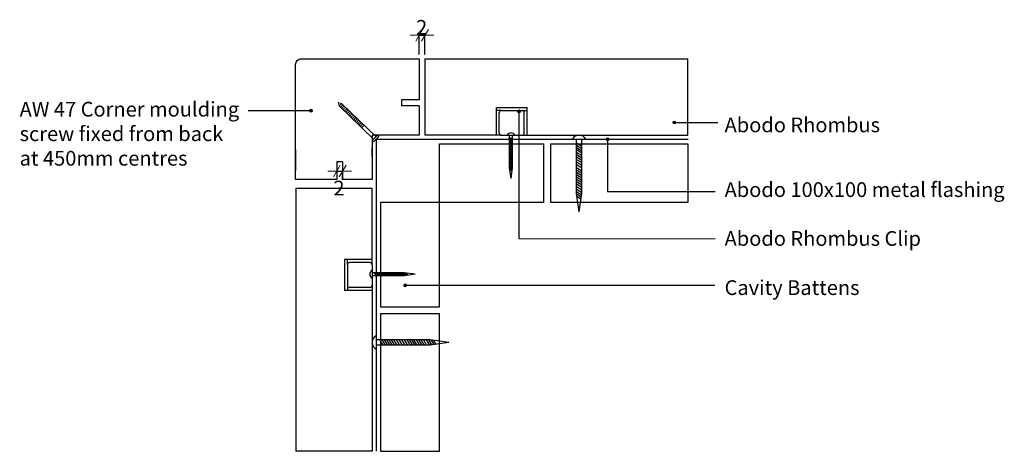
# Model space of a CAD drawing. Units: millimetres. Extents: x 1197 to 1532, y -398 to -251.
import ezdxf

# ---------------------------------------------------------------- set-up
doc = ezdxf.new("R2010")
doc.units = ezdxf.units.MM
doc.header["$MEASUREMENT"] = 0
doc.layers.add('Documentation_ Floor', color=7, linetype='Continuous')
doc.layers.add('Plan_ Floor', color=7, linetype='Continuous')
for name, color, linetype, lineweight in [('Documentation_ Floor_Pen_No__1', 7, 'Continuous', 0), ('False Bits_ Plan_Pen_No__1', 7, 'Continuous', 0), ('False Bits_ Plan_Pen_No__2', 7, 'Continuous', 13)]:
    doc.layers.add(name, color=color, linetype=linetype, lineweight=lineweight)
doc.styles.add('GENERATED_STYLE_1', font='arial.ttf')

# ---------------------------------------------------------------- blocks, each defined once
blk = doc.blocks.new('ARROWHEAD_2')
at = {"color": 0, "linetype": 'Continuous', "lineweight": 0}
for p, q in [((0, 0), (-1, 0)), ((-0.38, -0.66), (0.38, 0.66))]:
    blk.add_line(p, q, dxfattribs=at)

msp = doc.modelspace()

# ---------------------------------------------------------------- hatches: boundary and pattern name
at = {"layer": 'Documentation_ Floor', "linetype": 'Continuous', "lineweight": 0, "true_color": 0x000000}
for points in [[(1297.02, -281.88), (1296.98, -281.69), (1296.87, -281.53), (1296.71, -281.42), (1296.52, -281.38), (1296.32, -281.42), (1296.16, -281.53), (1296.05, -281.69), (1296.02, -281.88), (1296.05, -282.07), (1296.16, -282.23), (1296.32, -282.34), (1296.52, -282.38), (1296.71, -282.34), (1296.87, -282.23), (1296.98, -282.07)], [(1367.75, -282.15), (1367.71, -281.96), (1367.61, -281.8), (1367.44, -281.69), (1367.25, -281.65), (1367.06, -281.69), (1366.9, -281.8), (1366.79, -281.96), (1366.75, -282.15), (1366.79, -282.34), (1366.9, -282.5), (1367.06, -282.61), (1367.25, -282.65), (1367.44, -282.61), (1367.61, -282.5), (1367.71, -282.34)], [(1420.53, -285.89), (1420.49, -285.7), (1420.38, -285.54), (1420.22, -285.43), (1420.03, -285.39), (1419.83, -285.43), (1419.67, -285.54), (1419.56, -285.7), (1419.53, -285.89), (1419.56, -286.09), (1419.67, -286.25), (1419.83, -286.36), (1420.03, -286.39), (1420.22, -286.36), (1420.38, -286.25), (1420.49, -286.09)], [(1397.87, -291.59), (1397.83, -291.39), (1397.72, -291.23), (1397.56, -291.12), (1397.37, -291.09), (1397.18, -291.12), (1397.02, -291.23), (1396.91, -291.39), (1396.87, -291.59), (1396.91, -291.78), (1397.02, -291.94), (1397.18, -292.05), (1397.37, -292.09), (1397.56, -292.05), (1397.72, -291.94), (1397.83, -291.78)], [(1329.04, -341.22), (1329, -341.03), (1328.89, -340.87), (1328.73, -340.76), (1328.54, -340.72), (1328.35, -340.76), (1328.18, -340.87), (1328.08, -341.03), (1328.04, -341.22), (1328.08, -341.41), (1328.18, -341.58), (1328.35, -341.68), (1328.54, -341.72), (1328.73, -341.68), (1328.89, -341.58), (1329, -341.41)]]:
    msp.add_hatch(color=18, dxfattribs=at).paths.add_polyline_path(points)

# ---------------------------------------------------------------- linework, layer by layer
at = {"color": 0, "linetype": 'Continuous', "lineweight": 0}
for p, q in [((1336.41, -254.27), (1334.11, -258.25)), ((1335.26, -256.26), (1338.3, -256.26))]:
    msp.add_line(p, q, dxfattribs=at)
for p, q in [((1333.26, -264.23), (1333.26, -278.23)), ((1335.26, -264.23), (1335.26, -290.23)), ((1335.26, -264.23), (1424.66, -264.23)), ((1333.26, -278.23), (1327.26, -278.23)), ((1333.26, -280.23), (1327.26, -280.23)), ((1333.26, -280.23), (1333.26, -290.23)), ((1359.54, -290.23), (1359.54, -280.82)), ((1359.54, -280.82), (1370.01, -280.83)), ((1370.01, -290.23), (1370.01, -280.83)), ((1360.54, -289.48), (1360.54, -282.57)), ((1361.29, -281.82), (1368.26, -281.83)), ((1369.01, -289.48), (1369.01, -282.57)), ((1361.29, -290.23), (1368.26, -290.22)), ((1305.26, -299.23), (1305.26, -305.23)), ((1307.26, -299.23), (1305.26, -299.23)), ((1307.26, -299.23), (1307.26, -305.23)), ((1291.31, -308.18), (1317.31, -308.18)), ((1291.31, -308.18), (1291.31, -397.58)), ((1318.67, -328.46), (1318.67, -332.71)), ((1317.31, -332.46), (1307.9, -332.46)), ((1307.9, -332.46), (1307.91, -342.93)), ((1308.9, -334.21), (1308.91, -341.18)), ((1316.56, -333.46), (1309.65, -333.46)), ((1317.31, -334.21), (1317.3, -341.18)), ((1317.31, -342.93), (1307.91, -342.93)), ((1316.56, -341.93), (1309.65, -341.93)), ((1318.67, -348.45), (1318.67, -352.43))]:
    msp.add_line(p, q)
at = {"color": 7}
for p, q in [((1317.26, -297.5), (1317.26, -294.45)), ((1291.26, -295.23), (1291.26, -302.21)), ((1305.26, -300.93), (1305.26, -302.57)), ((1307.26, -300.94), (1307.26, -302.57)), ((1305.26, -302.39), (1307.26, -302.39)), ((1307.26, -305.38), (1307.26, -302.21))]:
    msp.add_line(p, q, dxfattribs=at)
msp.add_lwpolyline([(1291.26, -305.23), (1291.26, -266.23, -0.414214), (1293.26, -264.23), (1333.26, -264.23)], format="xyb")
for points in [[(1333.26, -264.23), (1333.26, -278.23)], [(1424.66, -290.22), (1424.66, -264.23)], [(1327.26, -278.23), (1327.26, -280.23)], [(1333.26, -280.23), (1333.26, -290.23)], [(1296.52, -281.88), (1275.16, -281.88)], [(1361.29, -281.82), (1359.54, -281.82)], [(1367.25, -325.47), (1367.25, -282.15)], [(1368.26, -281.83), (1370.01, -281.83)], [(1420.53, -285.87), (1434.87, -285.87)], [(1333.26, -290.23), (1317.26, -290.23), (1317.26, -305.23)], [(1359.54, -290.23), (1335.26, -290.23)], [(1361.29, -290.23), (1359.54, -290.23)], [(1364.53, -304.9), (1364.01, -301.14), (1364.01, -290.23)], [(1364.01, -290.93), (1365.05, -291.6)], [(1364.53, -304.9), (1365.05, -301.14), (1365.05, -290.23)], [(1368.26, -290.22), (1370.01, -290.22)], [(1370.01, -290.23), (1424.66, -290.22)], [(1318.67, -291.59), (1364.9, -291.59)], [(1318.67, -291.59), (1318.67, -397.58)], [(1362.04, -291.59), (1372.79, -291.59)], [(1364.01, -291.4), (1365.05, -292.07)], [(1364.01, -291.86), (1365.05, -292.53)], [(1364.01, -292.33), (1365.05, -292.99)], [(1364.01, -292.81), (1365.05, -293.48)], [(1364.01, -293.28), (1365.05, -293.95)], [(1364.01, -293.76), (1365.05, -294.43)], [(1364.01, -294.28), (1365.05, -294.94)], [(1372.79, -291.59), (1424.73, -291.59)], [(1387.69, -316.29), (1386.82, -309.96), (1386.82, -291.59)], [(1386.82, -292.77), (1388.57, -293.89)], [(1386.82, -293.57), (1388.57, -294.69)], [(1386.82, -294.35), (1388.57, -295.47)], [(1387.69, -316.29), (1388.57, -309.96), (1388.57, -291.59)], [(1397.37, -291.59), (1397.37, -309.33), (1433.99, -309.33)], [(1364.01, -294.79), (1365.05, -295.46)], [(1364.01, -295.35), (1365.05, -296.02)], [(1364.01, -295.91), (1365.05, -296.58)], [(1364.01, -296.41), (1365.05, -297.07)], [(1364.01, -296.88), (1365.05, -297.55)], [(1364.01, -297.34), (1365.05, -298.01)], [(1364.01, -297.8), (1365.05, -298.47)], [(1386.82, -295.12), (1388.57, -296.24)], [(1386.82, -295.94), (1388.57, -297.07)], [(1386.82, -296.73), (1388.57, -297.86)], [(1386.82, -297.54), (1388.57, -298.66)], [(1364.01, -298.29), (1365.05, -298.96)], [(1364.01, -298.76), (1365.05, -299.43)], [(1364.01, -299.24), (1365.05, -299.9)], [(1364.01, -299.75), (1365.05, -300.42)], [(1364.01, -300.31), (1365.05, -300.97)], [(1364.01, -300.78), (1365.01, -301.42)], [(1364.03, -301.25), (1364.95, -301.85)], [(1386.82, -298.41), (1388.57, -299.53)], [(1386.82, -299.28), (1388.57, -300.4)], [(1386.82, -300.21), (1388.57, -301.34)], [(1386.82, -301.16), (1388.57, -302.28)], [(1364.1, -301.76), (1364.89, -302.27)], [(1386.82, -301.99), (1388.57, -303.11)], [(1386.82, -302.79), (1388.57, -303.91)], [(1386.82, -303.57), (1388.57, -304.69)], [(1386.82, -304.34), (1388.57, -305.47)], [(1305.26, -305.23), (1291.26, -305.23)], [(1317.26, -305.23), (1307.26, -305.23)], [(1386.82, -305.17), (1388.57, -306.29)], [(1386.82, -305.96), (1388.57, -307.08)], [(1386.82, -306.76), (1388.57, -307.88)], [(1386.82, -307.63), (1388.57, -308.75)], [(1317.31, -332.46), (1317.31, -308.18)], [(1386.82, -308.56), (1388.57, -309.68)], [(1386.82, -309.36), (1388.5, -310.44)], [(1386.85, -310.15), (1388.4, -311.15)], [(1386.97, -311), (1388.3, -311.86)], [(1308.9, -334.21), (1308.9, -332.46)], [(1317.31, -334.21), (1317.31, -332.46)], [(1331.98, -337.45), (1328.22, -336.93), (1317.31, -336.93)], [(1331.98, -337.45), (1328.22, -337.97), (1317.31, -337.97)], [(1318.01, -336.93), (1318.68, -337.97)], [(1318.48, -336.93), (1319.15, -337.97)], [(1318.67, -334.96), (1318.67, -345.71)], [(1318.94, -336.93), (1319.61, -337.97)], [(1319.41, -336.93), (1320.07, -337.97)], [(1319.89, -336.93), (1320.56, -337.97)], [(1320.36, -336.93), (1321.03, -337.97)], [(1320.84, -336.93), (1321.51, -337.97)], [(1321.36, -336.93), (1322.02, -337.97)], [(1321.87, -336.93), (1322.54, -337.97)], [(1322.43, -336.93), (1323.1, -337.97)], [(1322.99, -336.93), (1323.66, -337.97)], [(1323.49, -336.93), (1324.15, -337.97)], [(1323.96, -336.93), (1324.63, -337.97)], [(1324.42, -336.93), (1325.09, -337.97)], [(1324.88, -336.93), (1325.55, -337.97)], [(1325.37, -336.93), (1326.04, -337.97)], [(1325.84, -336.93), (1326.51, -337.97)], [(1326.32, -336.93), (1326.98, -337.97)], [(1326.83, -336.93), (1327.5, -337.97)], [(1327.39, -336.93), (1328.05, -337.97)], [(1327.86, -336.93), (1328.5, -337.93)], [(1328.33, -336.95), (1328.93, -337.87)], [(1328.84, -337.02), (1329.35, -337.81)], [(1308.91, -341.18), (1308.91, -342.93)], [(1317.3, -341.18), (1317.3, -342.93)], [(1329.04, -341.19), (1433.87, -341.19)], [(1317.31, -342.93), (1317.3, -397.58)], [(1343.37, -360.61), (1337.04, -359.74), (1318.67, -359.74)], [(1343.37, -360.61), (1337.04, -361.49), (1318.67, -361.49)], [(1319.85, -359.74), (1320.97, -361.49)], [(1320.65, -359.74), (1321.77, -361.49)], [(1321.43, -359.74), (1322.55, -361.49)], [(1322.2, -359.74), (1323.33, -361.49)], [(1323.02, -359.74), (1324.15, -361.49)], [(1323.81, -359.74), (1324.94, -361.49)], [(1324.62, -359.74), (1325.74, -361.49)], [(1325.49, -359.74), (1326.61, -361.49)], [(1326.36, -359.74), (1327.48, -361.49)], [(1327.29, -359.74), (1328.42, -361.49)], [(1328.24, -359.74), (1329.36, -361.49)], [(1329.07, -359.74), (1330.19, -361.49)], [(1329.87, -359.74), (1330.99, -361.49)], [(1330.65, -359.74), (1331.77, -361.49)], [(1331.42, -359.74), (1332.55, -361.49)], [(1332.25, -359.74), (1333.37, -361.49)], [(1333.04, -359.74), (1334.16, -361.49)], [(1333.84, -359.74), (1334.96, -361.49)], [(1334.71, -359.74), (1335.83, -361.49)], [(1335.64, -359.74), (1336.76, -361.49)], [(1336.44, -359.74), (1337.52, -361.42)], [(1337.23, -359.77), (1338.23, -361.32)], [(1338.08, -359.89), (1338.94, -361.22)], [(1317.3, -397.58), (1291.31, -397.58)]]:
    msp.add_lwpolyline(points)
for points in [[(1375.61, -293.09), (1375.61, -313.09), (1340.17, -313.09), (1340.17, -293.09)], [(1424.66, -293.09), (1424.66, -313.09), (1378.01, -313.09), (1378.01, -293.09)], [(1320.17, -348.53), (1340.17, -348.53), (1340.17, -313.09), (1320.17, -313.09)], [(1320.17, -397.58), (1340.17, -397.58), (1340.17, -350.93), (1320.17, -350.93)]]:
    msp.add_lwpolyline(points, close=True)
for centre, radius, start, end in [((1361.29, -282.57), 0.75, 90, 180.0006), ((1368.27, -282.57), 0.748, 359.9322, 90.1622), ((1361.29, -289.48), 0.75, 179.964, 270.015), ((1364.53, -290.97), 1.55, 28.6756, 151.3244), ((1368.27, -289.48), 0.748, 269.8523, 0.0329), ((1387.69, -292.84), 2.61, 28.6756, 151.3244), ((1309.65, -334.21), 0.75, 89.9994, 180), ((1316.56, -334.21), 0.75, 359.985, 90.036), ((1318.05, -337.45), 1.55, 118.6756, 241.3244), ((1309.65, -341.19), 0.748, 179.8378, 270.0678), ((1316.56, -341.19), 0.748, 269.9671, 0.1477), ((1319.92, -360.61), 2.61, 118.6756, 241.3244)]:
    msp.add_arc(centre, radius, start, end)
at = {"layer": 'Documentation_ Floor_Pen_No__1', "linetype": 'Continuous', "flags": 128}
msp.add_lwpolyline([(1433.94, -325.47), (1367.25, -325.47)], dxfattribs=at)
at = {"layer": 'Documentation_ Floor_Pen_No__1', "linetype": 'Continuous'}
for centre in [(1296.52, -281.88), (1367.25, -282.15), (1420.03, -285.89), (1397.37, -291.59), (1328.54, -341.22)]:
    msp.add_circle(centre, 0.5, dxfattribs=at)
at = {"layer": 'False Bits_ Plan_Pen_No__1', "linetype": 'Continuous'}
for p, q in [((1306.85, -279.47), (1306.13, -280.21)), ((1307.3, -279.9), (1306.58, -280.64)), ((1307.75, -280.34), (1307.03, -281.08)), ((1308.2, -280.77), (1307.48, -281.51)), ((1308.65, -281.21), (1307.93, -281.95)), ((1309.1, -281.64), (1308.39, -282.38)), ((1309.55, -282.08), (1308.84, -282.82)), ((1310, -282.51), (1309.29, -283.25)), ((1310.45, -282.95), (1309.74, -283.69)), ((1310.91, -283.38), (1310.19, -284.12)), ((1311.36, -283.82), (1310.64, -284.56)), ((1311.81, -284.25), (1311.09, -284.99)), ((1312.26, -284.69), (1311.54, -285.43)), ((1312.71, -285.12), (1311.99, -285.86)), ((1313.16, -285.56), (1312.44, -286.3)), ((1313.61, -285.99), (1312.89, -286.73)), ((1314.06, -286.43), (1313.34, -287.17)), ((1314.51, -286.86), (1313.8, -287.6))]:
    msp.add_line(p, q, dxfattribs=at)
at = {"layer": 'False Bits_ Plan_Pen_No__2', "linetype": 'Continuous'}
for p, q in [((1305.74, -279.12), (1306.91, -279.41)), ((1305.74, -279.12), (1306.07, -280.27)), ((1317.8, -291.58), (1306.07, -280.27)), ((1318.63, -290.72), (1306.91, -279.41)), ((1319.09, -290.25), (1317.35, -292.05)), ((1319.54, -290.68), (1317.8, -292.49)), ((1319.54, -290.68), (1319.09, -290.25)), ((1317.35, -292.05), (1317.8, -292.49))]:
    msp.add_line(p, q, dxfattribs=at)
at = {"layer": 'Plan_ Floor', "color": 7, "linetype": 'Continuous'}
for p, q in [((1333.26, -262.77), (1333.26, -256.08)), ((1333.26, -256.26), (1335.26, -256.26)), ((1335.26, -262.77), (1335.26, -256.08))]:
    msp.add_line(p, q, dxfattribs=at)

# ---------------------------------------------------------------- block references
at = {"color": 7, "xscale": 3.04, "yscale": 3.04, "zscale": 3.04}
msp.add_blockref('ARROWHEAD_2', (1305.26, -302.39), dxfattribs=at)
msp.add_blockref('ARROWHEAD_2', (1305.26, -302.39), dxfattribs=at)
at = {"color": 7, "xscale": 3.04, "yscale": 3.04, "zscale": 3.04, "rotation": 180}
msp.add_blockref('ARROWHEAD_2', (1307.26, -302.39), dxfattribs=at)
at = {"layer": 'Plan_ Floor', "color": 7, "linetype": 'Continuous', "xscale": 3.04, "yscale": 3.04, "zscale": 3.04}
msp.add_blockref('ARROWHEAD_2', (1333.26, -256.26), dxfattribs=at)

# ---------------------------------------------------------------- texts
at = {"color": 7, "insert": (1306.02, -308.18), "char_height": 5, "attachment_point": 5, "style": 'GENERATED_STYLE_1'}
msp.add_mtext('\\A1;2', dxfattribs=at)
at = {"layer": 'Documentation_ Floor_Pen_No__1', "linetype": 'Continuous', "char_height": 5, "attachment_point": 1, "style": 'GENERATED_STYLE_1'}
for s, insert in [('AW 47 Corner moulding\\Pscrew fixed from back \\Pat 450mm centres', (1197.43, -278.88)), ('Abodo Rhombus', (1437.15, -284.21)), ('Abodo 100x100 metal flashing', (1437.15, -306.2)), ('Abodo Rhombus Clip', (1437.15, -322.79)), ('Cavity Battens', (1437.15, -339.49))]:
    msp.add_mtext(s, dxfattribs=dict(at, insert=insert))
at = {"layer": 'Plan_ Floor', "color": 7, "linetype": 'Continuous', "insert": (1334.14, -253.57), "char_height": 5, "attachment_point": 5, "style": 'GENERATED_STYLE_1'}
msp.add_mtext('\\A1;2', dxfattribs=at)

doc.saveas('drawing.dxf')
